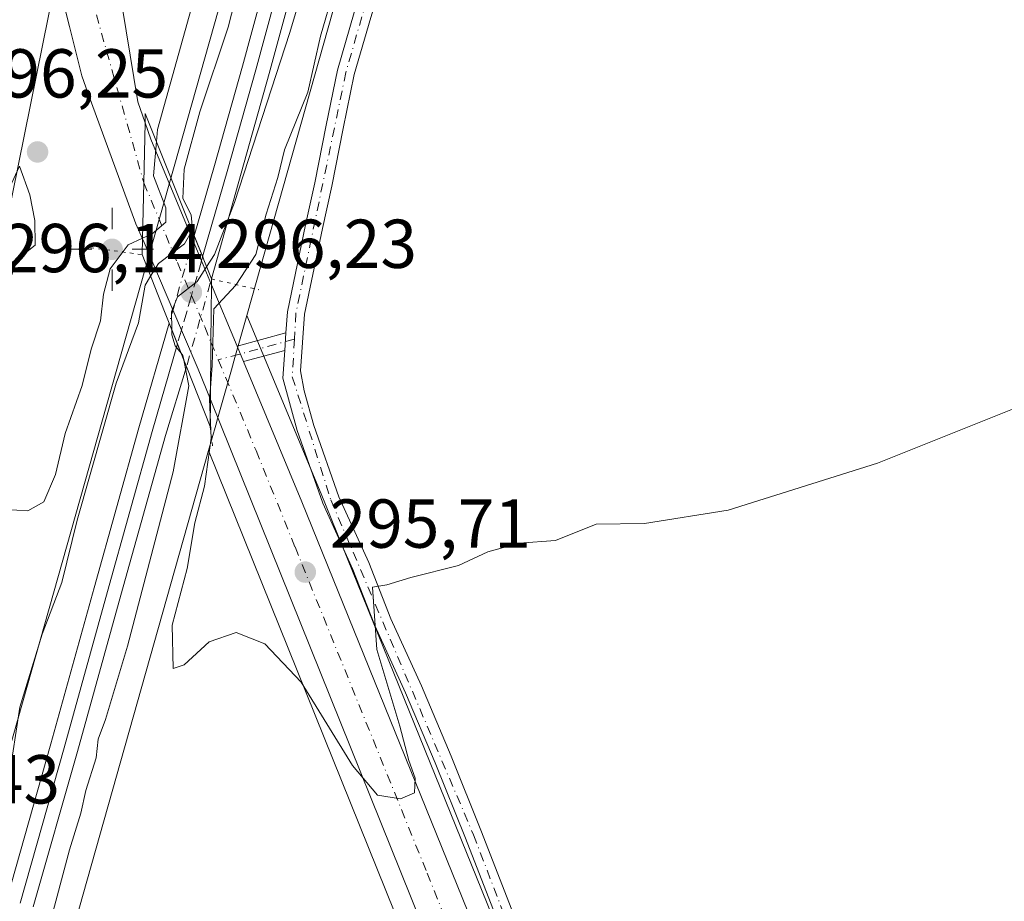
# Model space of a CAD drawing. Units: metres. Extents: x 601297 to 604786, y 4682900 to 4685263.
# Drawn here: x 604081 to 604224, y 4683951 to 4684079 of the extents above; entities that cross this region are included whole.
import ezdxf

# ---------------------------------------------------------------- set-up
doc = ezdxf.new("R2010")
doc.units = ezdxf.units.M
doc.header["$MEASUREMENT"] = 0
for name, pattern in [('DGN Style 3', [2.307223458686699, 1.648016756204785, -0.6592067024819142]), ('DGN Style 4', [2.6384748266838614, 1.318413404963828, -0.6592067024819142, 0.001648016756204785, -0.6592067024819142]), ('DGN Style 5', [1.1536117293433497, 0.4944050268614355, -0.6592067024819142])]:
    doc.linetypes.add(name, pattern=pattern)
for name, color, linetype, lineweight in [('Carretera de calzada única Cxs', 7, 'Continuous', 13), ('Carretera de calzada única eje', 7, 'DGN Style 4', 0), ('Cultivos herbáceos CxS', 92, 'Continuous', 0), ('Curva de nivel normal', 30, 'Continuous', 0), ('Ferrocarril', 4, 'Continuous', 0), ('Ferrocarril eje', 151, 'Continuous', 13), ('Ferrocarril eje oculto', 9, 'DGN Style 3', 13), ('Ferrocarril oculto', 7, 'DGN Style 4', 0), ('Núcleo urbano CxS', 7, 'Continuous', 0), ('Pista no pavimentada Cxs', 111, 'Continuous', 0), ('Pista no pavimentada eje', 91, 'DGN Style 4', 0), ('Puente Cxs', 1, 'Continuous', 13), ('Puente esquema', 1, 'DGN Style 5', 0), ('Punto de cota en terreno', 7, 'Continuous', 0), ('Punto geodésico', 7, 'Continuous', 0), ('Rótulo de punto de cota en construcción', 7, 'Continuous', 0), ('Rótulo de punto de cota en terreno', 7, 'Continuous', 0), ('Suelo desnudo CxS', 253, 'Continuous', 0)]:
    doc.layers.add(name, color=color, linetype=linetype, lineweight=lineweight)
doc.styles.add('Style-Arial', font='txt')

# ---------------------------------------------------------------- blocks, each defined once
blk = doc.blocks.new('*U13')
at = {"layer": 'Cultivos herbáceos CxS', "color": 92, "linetype": 'Continuous', "lineweight": 0}
blk.add_polyline3d([(604163.4402999999, 4683915.7073, 293.588699999993), (604125.1445000004, 4684010.1713, 295.5883999999933), (604114.3651000002, 4684036.005700001, 294.9299000000028), (604224.3466999996, 4684424.9023, 290.2799999999988)], dxfattribs=at)
blk = doc.blocks.new('5PATER')
at = {"layer": 'Suelo desnudo CxS', "linetype": 'Continuous', "lineweight": 0}
h = blk.add_hatch(color=51, dxfattribs=at)
edge = h.paths.add_edge_path()
edge.add_ellipse((0, 0), major_axis=(-0.1095731443231308, -0.1110710700762829), ratio=0.9994222409660322, start_angle=0, end_angle=360)
blk = doc.blocks.new('5PGEO')
at = {"layer": 'Punto geodésico', "linetype": 'Continuous', "lineweight": 0}
h = blk.add_hatch(color=5, dxfattribs=at)
edge = h.paths.add_edge_path()
edge.add_ellipse((9.672975540161133e-05, -1.615428924560547e-05), major_axis=(-0.1095731434929149, -0.1110710692347192), ratio=0.9994222409660306, start_angle=0, end_angle=360)
at = {"layer": 'Punto geodésico', "color": 5, "linetype": 'Continuous', "lineweight": 0}
for p, q in [((0, 0.291), (0, 0.6)), ((-0.292, 0), (-0.6, 0)), ((0.291, 0), (0.6, 0)), ((0, -0.291), (0, -0.6))]:
    blk.add_line(p, q, dxfattribs=at)

msp = doc.modelspace()

# ---------------------------------------------------------------- linework, layer by layer
at = {"layer": 'Carretera de calzada única Cxs', "color": 7, "linetype": 'Continuous', "lineweight": 13, "extrusion": (-0.9984425398344963, 0.02183973375021062, 0.05133732247166901), "elevation": -500844.8973841487, "flags": 128}
msp.add_lwpolyline([(-4696154.511657898, 26042.13303457046), (-4696145.849573871, 26042.11942310068), (-4696145.84597036, 26042.11951674545), (-4696137.70736549, 26041.88921306017)], dxfattribs=at)
msp.add_lwpolyline([(-4696154.511657898, 26042.13303457046), (-4696145.849573871, 26042.11942310068), (-4696145.84597036, 26042.11951674545), (-4696137.70736549, 26041.88921306017)], dxfattribs=at)
at = {"layer": 'Carretera de calzada única Cxs', "color": 7, "linetype": 'Continuous', "lineweight": 13, "extrusion": (-0.9999133949497736, 0.01017830223467131, 0.00834294693966161), "elevation": -556378.9127971408, "flags": 128}
msp.add_lwpolyline([(-4689930.208565758, 4936.641857697747), (-4689938.508950079, 4936.104038980043), (-4689946.81933388, 4935.55401983773)], dxfattribs=at)
msp.add_lwpolyline([(-4689930.208565758, 4936.641857697747), (-4689938.508950079, 4936.104038980043), (-4689946.81933388, 4935.55401983773)], dxfattribs=at)
at = {"layer": 'Carretera de calzada única Cxs', "color": 7, "linetype": 'Continuous', "lineweight": 13, "extrusion": (-0.09227214844806524, 0.2211459469359112, 0.9708657583696098), "elevation": 980399.0918585546, "flags": 128}
msp.add_lwpolyline([(-2361210.48886418, -3970980.441961338), (-2361210.48886418, -3970970.511822328)], dxfattribs=at)
at = {"layer": 'Carretera de calzada única Cxs', "color": 7, "linetype": 'Continuous', "lineweight": 13, "extrusion": (-0.01714827865676853, 0.04109810072536313, 0.9990079492455893), "elevation": 182440.9313914016, "flags": 128}
msp.add_lwpolyline([(-2361234.357324949, -4086119.427168525), (-2361234.357324949, -4086121.850134068)], dxfattribs=at)
at = {"layer": 'Carretera de calzada única Cxs', "color": 7, "linetype": 'Continuous', "lineweight": 13}
for points in [[(604390.8811999997, 4685107.1513, 288.3237999999984), (604390.5500999996, 4685106.0001, 288.395199999999), (604388.8800999997, 4685100.220100001, 288.5335000000051), (604361.2301000003, 4684996.890100001, 288.6570000000065), (604311.6801000005, 4684818.6601, 289.0645999999979), (604260.0401, 4684666.870100001, 287.7161999999953), (604238.6801000005, 4684600.5001, 287.898199999996), (604206.7301000003, 4684493.040100001, 288.5310999999929), (604159.3101000005, 4684323.1601, 294.2060000000056), (604115.1101000002, 4684175.860099999, 296.8361000000005), (604102.7200999996, 4684136.210100001, 297.0681999999942), (604096.5900999998, 4684111.700099999, 296.9266000000061), (604094.5900999998, 4684097.280099999, 296.7982999999949), (604095.2100999998, 4684087.520099999, 296.6968000000052), (604098.5900999998, 4684066.940099999, 296.2896999999939), (604099.6501000002, 4684063.890100001, 295.7571000000025)], [(604159.3101000005, 4684323.1601, 294.2060000000056), (604115.1101000002, 4684175.860099999, 296.8361000000005), (604102.7200999996, 4684136.210100001, 297.0681999999942), (604096.5900999998, 4684111.700099999, 296.9266000000061), (604094.5900999998, 4684097.280099999, 296.7982999999949), (604095.2100999998, 4684087.520099999, 296.6968000000052), (604098.5900999998, 4684066.940099999, 296.2896999999939), (604099.6501000002, 4684063.890100001, 295.7571000000025), (604099.4600000001, 4684055.2301, 295.7434999999969), (604099.4599000001, 4684055.226500001, 295.7436000000016), (604099.2701000003, 4684047.090100001, 295.5136000000057), (604098.3101000005, 4684049.270099999, 296.130799999999), (604091.3444999997, 4684068.2389, 296.9248999999982), (604090.4600999998, 4684070.690099999, 296.9809999999998), (604088.7001, 4684077.8201, 296.946299999996), (604086.5683000004, 4684086.259299999, 297.2957000000025), (604086.4600999998, 4684088.110099999, 297.2611000000034), (604085.7901, 4684096.850099999, 298.0108999999939), (604086.5900999998, 4684112.530099999, 298.0372000000062), (604092.8701, 4684139.540100001, 297.8990999999951), (604097.8000999996, 4684156.5601, 297.5840000000026), (604121.9700999996, 4684236.0801, 296.2758000000031)], [(604099.2701000003, 4684047.090100001, 295.5136000000057), (604098.3101000005, 4684049.270099999, 296.130799999999), (604091.3444999997, 4684068.2389, 296.9248999999982), (604090.4600999998, 4684070.690099999, 296.9809999999998), (604088.7001, 4684077.8201, 296.946299999996), (604086.5683000004, 4684086.259299999, 297.2957000000025), (604086.4600999998, 4684088.110099999, 297.2611000000034), (604085.7901, 4684096.850099999, 298.0108999999939), (604086.5900999998, 4684112.530099999, 298.0372000000062), (604092.8701, 4684139.540100001, 297.8990999999951), (604097.8000999996, 4684156.5601, 297.5840000000026), (604121.9700999996, 4684236.0801, 296.2758000000031)], [(604099.6501000002, 4684063.890100001, 295.7571000000025), (604100.4700999996, 4684061.530099999, 295.3190000000032), (604107.8201000001, 4684043.9101, 292.0896999999969), (604109.2600999996, 4684040.450099999, 293.5424999999959)], [(604081.4363000002, 4684057.601700001, 296.3294000000024), (604082.9435000002, 4684053.4747, 296.0587999999989), (604083.6578000003, 4684049.744100001, 295.9628999999986), (604083.7357999999, 4684046.1757, 295.9168000000063), (604081.1801000005, 4684044.140100001, 295.8414000000048), (604079.1700999998, 4684038.7401, 295.6857000000018), (604064.5401, 4683986.210100001, 293.5810000000056), (604025.1700999998, 4683858.700099999, 288.8968000000023), (604011.8601000002, 4683810.2601, 287.3004999999976), (604008.3601000002, 4683795.090100001, 286.898199999996), (604005.7200999996, 4683768.700099999, 286.1309000000037), (603999.9200999998, 4683745.850099999, 285.6569000000018), (603940.3800999997, 4683537.200099999, 284.0656000000017), (603920.0201000003, 4683468.8101, 284.3659999999945)], [(604020.8301999997, 4683859.960100001, 288.9222000000009), (604060.2001, 4683987.4801, 293.7206000000006), (604074.6002000002, 4684039.200099999, 295.6763999999966), (604075.8300999999, 4684045.450099999, 295.8687000000064), (604081.4363000002, 4684057.601700001, 296.3294000000024), (604082.9435000002, 4684053.4747, 296.0587999999989), (604083.6578000003, 4684049.744100001, 295.9628999999986), (604083.7357999999, 4684046.1757, 295.9168000000063), (604081.1801000005, 4684044.140100001, 295.8414000000048), (604079.1700999998, 4684038.7401, 295.6857000000018), (604064.5401, 4683986.210100001, 293.5810000000056), (604025.1700999998, 4683858.700099999, 288.8968000000023)], [(604109.1001000004, 4684023.840100001, 294.6303000000044), (604107.3400999998, 4684028.210100001, 294.0108000000037), (604104.9200999998, 4684033.890100001, 292.0758999999962), (604099.5056999996, 4684046.5757, 295.1766000000061), (604099.2701000003, 4684047.090100001, 295.5136000000057)], [(604154.0701000001, 4683912.2601, 293.8117999999959), (604109.1001000004, 4684023.840100001, 294.6303000000044), (604109.1801000005, 4684032.140100001, 294.0924999999988), (604109.2600999996, 4684040.450099999, 293.5424999999959), (604112.9725000003, 4684031.5527, 295.922000000006), (604113.9046, 4684029.318700001, 296.0298999999941), (604122.3701, 4684009.030099999, 295.7712000000029), (604160.6601, 4683914.5801, 293.7158999999957)], [(604113.9046, 4684029.318800001, 296.0298999999941), (604122.3701, 4684009.030099999, 295.7712000000029), (604160.6601, 4683914.5801, 293.7158999999957), (604169.0401, 4683891.610099999, 293.3727000000072), (604172.7901, 4683875.2501, 292.8941999999952), (604175.9200999998, 4683854.6801, 292.0368000000017), (604184.5201000003, 4683778.2301, 289.4303000000073), (604190.3000999996, 4683728.850099999, 287.6735000000044), (604192.6801000005, 4683708.130100001, 286.9918000000035), (604194.2571999999, 4683693.898499999, 286.4043999999994)], [(604134.8501000004, 4683175.640100001, 284.6913000000059), (604196.4700999996, 4683422.8201, 284.4856), (604203.3201000001, 4683457.050100001, 284.401199999993), (604205.1201, 4683475.270099999, 284.6445999999996), (604206.0701000001, 4683490.420100001, 284.5978999999934), (604206.0201000003, 4683508.1801, 284.468399999998), (604204.7401000002, 4683530.3101, 284.4762000000046), (604192.2701000003, 4683644.710100001, 285.079700000002), (604187.2701000003, 4683689.610099999, 286.3959000000032), (604186.9600999998, 4683692.370100001, 286.4241000000038), (604177.4700999996, 4683777.520099999, 289.4284000000043), (604168.9200999998, 4683853.3201, 292.1104999999953), (604165.9101, 4683872.9901, 292.789300000004), (604161.9101, 4683889.960100001, 293.4024999999965), (604154.0701000001, 4683912.2601, 293.8117999999959), (604109.1001000004, 4684023.840100001, 294.6303000000044)]]:
    msp.add_polyline3d(points, dxfattribs=at)
msp.add_polyline3d([(604109.2600999996, 4684040.450099999, 293.5424999999959), (604109.1801000005, 4684032.140100001, 294.0924999999988), (604109.1001000004, 4684023.840100001, 294.6303000000044), (604107.3400999998, 4684028.210100001, 294.0108000000037), (604104.9200999998, 4684033.890100001, 292.0758999999962), (604099.5056999996, 4684046.5757, 295.1766000000061), (604099.2701000003, 4684047.090100001, 295.5136000000057), (604099.4599000001, 4684055.226500001, 295.7436000000016), (604099.4600000001, 4684055.2301, 295.7434999999969), (604099.6501000002, 4684063.890100001, 295.7571000000025), (604100.4700999996, 4684061.530099999, 295.3190000000032), (604107.8201000001, 4684043.9101, 292.0896999999969)], close=True, dxfattribs=at)
at = {"layer": 'Carretera de calzada única eje', "color": 7, "linetype": 'DGN Style 4', "lineweight": 0, "extrusion": (0.629438715701786, 0.148253485611834, 0.7627763808480361), "elevation": 1074896.688555419, "flags": 128}
msp.add_lwpolyline([(4420834.894534953, -1267444.771335809), (4420801.487669516, -1267446.698926001), (4420801.462451353, -1267446.704338408)], dxfattribs=at)
at = {"layer": 'Carretera de calzada única eje', "color": 7, "linetype": 'DGN Style 4', "lineweight": 0, "extrusion": (-0.1233051581697942, 0.2957895642044974, 0.9472615117677038), "elevation": 1311276.629942133, "flags": 128}
msp.add_lwpolyline([(-2359891.316908101, -3875122.146411729), (-2359891.316908101, -3875119.209086196)], dxfattribs=at)
at = {"layer": 'Carretera de calzada única eje', "color": 7, "linetype": 'DGN Style 4', "lineweight": 0}
for points in [[(604099.4599000001, 4684055.226500001, 295.7436000000016), (604104.3201000001, 4684043.655099999, 292.4474000000046), (604106.3601000002, 4684038.880100001, 292.820200000002), (604108.3000999996, 4684034.3301, 293.6958000000013), (604109.1801000005, 4684032.140100001, 294.0924999999988)], [(604110.2506999997, 4684029.571900001, 295.0338000000047), (604115.7301000003, 4684016.4301, 296.0445000000037), (604121.3601000002, 4684002.4901, 295.8479999999981), (604140.5000999998, 4683955.2601, 294.7602000000043), (604157.3601000002, 4683913.420100001, 293.9477000000043), (604161.2901, 4683902.270099999, 293.7488000000012), (604165.4700999996, 4683890.780099999, 293.5185999999958), (604167.3501000004, 4683882.600099999, 293.2978000000003), (604169.3501000004, 4683874.120100001, 292.9379000000045), (604170.9101, 4683863.8301, 292.6071999999986), (604172.4200999998, 4683854.0001, 292.2612999999984), (604176.7200999996, 4683815.780099999, 290.8110000000015), (604180.9901000002, 4683777.870100001, 289.4860999999946), (604183.3701, 4683756.590100001, 288.7832000000053), (604186.2600999996, 4683731.9001, 287.8791000000056), (604187.4501, 4683721.540100001, 287.5770000000048), (604189.8201000001, 4683700.2501, 286.7062000000006), (604189.9700999996, 4683698.870100001, 286.6546999999992), (604190.6359000001, 4683692.890100001, 286.4349999999977)]]:
    msp.add_polyline3d(points, dxfattribs=at)
at = {"layer": 'Cultivos herbáceos CxS', "color": 92, "linetype": 'Continuous', "lineweight": 0, "extrusion": (0.9622604391544187, -0.2721301863934633, 9.429636392809474e-05), "elevation": -693352.2092333984, "flags": 128}
msp.add_lwpolyline([(4672330.105983945, 355.3151938319107), (4672064.468535573, 355.660593833452), (4671660.319407367, 360.310493854129)], dxfattribs=at)
at = {"layer": 'Cultivos herbáceos CxS', "color": 92, "linetype": 'Continuous', "lineweight": 0, "extrusion": (0.9622599334308289, -0.2721319852568279, 5.580210153865183e-05), "elevation": -693360.9520972096, "flags": 128}
msp.add_lwpolyline([(4671638.715162066, 331.7638987693283), (4671358.150934792, 326.1716987606224), (4671285.635008161, 325.4444987557814), (4671254.293774434, 325.1422987590202)], dxfattribs=at)
at = {"layer": 'Cultivos herbáceos CxS', "color": 92, "linetype": 'Continuous', "lineweight": 0}
for points in [[(604114.3651000002, 4684036.005700001, 294.9299000000028), (604125.1445000004, 4684010.1713, 295.5883999999933), (604163.4402999999, 4683915.7073, 293.588699999993), (604163.4782999996, 4683915.608300001, 293.5883000000031), (604171.8587999997, 4683892.6373, 293.1440000000002), (604171.9643000001, 4683892.280300001, 293.131899999993), (604175.7143000001, 4683875.920299999, 292.7094999999972), (604175.7445, 4683875.7711, 292.7014000000054), (604175.7559000002, 4683875.701500001, 292.6978999999992), (604178.8859000001, 4683855.1315, 292.0362000000023), (604178.9013, 4683855.015500001, 292.0326999999961), (604187.5005000001, 4683778.572100001, 289.4199999999983), (604193.2801000001, 4683729.195699999, 287.5813000000053), (604195.6611000003, 4683708.466499999, 286.8849000000046), (604197.4118999997, 4683692.670299999, 286.3463999999949), (604197.6919999998, 4683690.139900001, 286.2667999999976), (604198.4606, 4683683.189300001, 286.0489999999991), (604210.1520999996, 4683577.458699999, 284.3098999999929), (604214.2421000004, 4683540.2075, 284.2439000000013), (604214.2540999996, 4683540.069700001, 284.2467000000034), (604216.1841000002, 4683509.5897, 284.1132000000071), (604216.1898999996, 4683509.4363, 284.1119000000036), (604216.3025000002, 4683500.112700001, 284.2479000000022)], [(604108.8384999996, 4684016.463500001, 293.0728999999992), (604151.2622999996, 4683911.201300001, 293.1300000000047), (604159.0268999999, 4683889.1161, 292.9308000000019), (604162.9627, 4683872.418099999, 292.4388000000035), (604165.9457, 4683852.924900001, 291.6935999999987), (604174.4886999996, 4683777.185900001, 289.1212999999989), (604183.9787, 4683692.036499999, 286.2397000000055), (604184.2887000004, 4683689.276699999, 286.186600000001), (604189.2880999995, 4683644.3815, 284.3831000000064), (604197.4744999995, 4683569.278700001, 284.2587000000058)]]:
    msp.add_polyline3d(points, dxfattribs=at)
msp.add_polyline3d([(604197.4744999995, 4683569.278700001, 284.2587000000058), (604004.2254999997, 4683646.550100001, 286.4513000000007), (604012.7544999998, 4683676.708500001, 286.7535000000062), (604032.4883000003, 4683746.487700001, 287.4807000000001), (604108.8384999996, 4684016.463500001, 293.0728999999992), (604151.2622999996, 4683911.201300001, 293.1300000000047), (604159.0268999999, 4683889.1161, 292.9308000000019), (604162.9627, 4683872.418099999, 292.4388000000035), (604165.9457, 4683852.924900001, 291.6935999999987), (604174.4886999996, 4683777.185900001, 289.1212999999989), (604183.9787, 4683692.036499999, 286.2397000000055), (604184.2887000004, 4683689.276699999, 286.186600000001), (604189.2880999995, 4683644.3815, 284.3831000000064)], close=True, dxfattribs=at)
at = {"layer": 'Curva de nivel normal', "color": 30, "linetype": 'Continuous', "lineweight": 0, "flags": 128}
for points, elevation in [([(604108.5599999996, 4684043.0601), (604109.6799999997, 4684044.8101), (604112.5800000001, 4684052.360099999), (604120.6299999999, 4684076.9801), (604144.9800000006, 4684158.6501), (604163.4800000006, 4684226.9101)], 290), ([(604143.1299999999, 4684218.8101), (604135.2000000002, 4684190.440099999), (604128.8899999997, 4684169.3201), (604126.6100000005, 4684160.1601), (604122.8399999999, 4684146.710100001), (604115.4600000001, 4684118.5001), (604113.04, 4684107.960100001), (604110.5999999996, 4684098.5801), (604106.3499999996, 4684080.540100001), (604101.4600000001, 4684062.9301), (604101.3099999996, 4684061.190099999)], 295), ([(604147.5499999998, 4684209.200099999), (604147.2699999996, 4684206.040100001), (604145.5499999998, 4684199.6601), (604139.7000000002, 4684183.6601), (604129.75, 4684150.0601), (604124.0199999996, 4684126.600099999), (604121.8899999997, 4684113.720100001), (604120.1399999997, 4684107.2601), (604118.2599999999, 4684102.440099999), (604115.0199999996, 4684090.780099999), (604111.7000000002, 4684077.720100001), (604107.5599999996, 4684065.460100001), (604105.2999999998, 4684057.1801), (604105.1200000001, 4684052.950099999), (604106.2999999998, 4684050.590100001), (604106.5300000003, 4684048.4001), (604106.4696000004, 4684048.2894)], 290), ([(604126.9600000001, 4684082.950099999), (604125.0300000003, 4684076.460100001), (604123.2199999997, 4684068.3201), (604119.8600000005, 4684059.9801), (604118.8899999997, 4684055.9801), (604117.1900000004, 4684050.6501), (604115.7000000002, 4684044.8301), (604112.7800000003, 4684040.380100001), (604109.5800000001, 4684036.960100001), (604109.3799999999, 4684028.7501), (604109.1200000001, 4684025.530099999)], 295), ([(604101.3099999996, 4684061.190099999), (604100.8799999999, 4684056.2401), (604102.6299999999, 4684051.5601), (604102.6600000003, 4684049.520099999), (604100.6500000004, 4684047.8301), (604099.2704999996, 4684047.180400001)], 295), ([(604100.4479, 4684041.696799999), (604100.4500000002, 4684041.700099999), (604100.4523, 4684041.7038), (604101.5800000001, 4684043.520099999), (604105.3399999999, 4684046.370100001), (604106.4696000004, 4684048.2894)], 290), ([(604099.2704999996, 4684047.180400001), (604097.1900000004, 4684046.210100001), (604094.5800000001, 4684042.7501), (604093.6200000001, 4684039.0801), (604093.1900000004, 4684035.200099999), (604091.8300000001, 4684031.100099999), (604090.54, 4684025.840100001), (604088.0899999999, 4684018.9101), (604086.6799999997, 4684012.950099999), (604084.9600000001, 4684009.020099999), (604082.6500000004, 4684007.720100001), (604079.4800000006, 4684007.920100001)], 295), ([(604108.5599999996, 4684043.0601), (604107.1799999997, 4684040.9301), (604104.3200000003, 4684038.700099999), (604103.4500000002, 4684036.520099999), (604103.5, 4684033.970100001)], 290), ([(604073.3600000005, 4683948.370100001), (604075.4500000002, 4683955.140100001), (604077.6500000004, 4683960.120100001), (604079.8899999997, 4683968.840100001), (604081.5, 4683979.280099999), (604084.75, 4683989.8301), (604087.5999999996, 4683997.3201), (604089.7999999998, 4684006.370100001), (604095.4800000006, 4684026.190099999), (604098.6699999999, 4684034.940099999), (604099.6399999997, 4684040.4001), (604100.4455000004, 4684041.693), (604100.4479, 4684041.696799999)], 290), ([(604103.5, 4684033.970100001), (604103.5199999996, 4684033.1801), (604104.0199999996, 4684031.600099999), (604104.8600000005, 4684030.530099999)], 290), ([(604085.7699999996, 4683947.5701), (604088.7199999997, 4683958.630100001), (604090.3300000001, 4683963.960100001), (604091.0700000003, 4683967.2401), (604092.5700000003, 4683971.970100001), (604092.8300000001, 4683974.640100001), (604093.9299999997, 4683977.4801), (604097.1200000001, 4683988.120100001), (604103.7300000006, 4684013.370100001), (604105.9900000002, 4684025.800100001), (604105.2520000003, 4684029.549900001)], 290.0000000000001), ([(604105.2520000003, 4684029.549900001), (604105.25, 4684029.5601), (604105.1200000001, 4684030.210100001), (604104.8600000005, 4684030.530099999)], 290), ([(604109.1200000001, 4684025.530099999), (604108.9800000006, 4684023.870100001), (604109.0800000001, 4684021.600099999)], 295), ([(604109.0800000001, 4684021.600099999), (604109.2199999997, 4684018.2501), (604108.2599999999, 4684011.2601), (604106.8700000001, 4684005.970100001), (604105.7400000002, 4683999.380100001), (604103.5599999996, 4683991.1501), (604103.6900000004, 4683984.890100001), (604105.29, 4683985.390100001), (604108.9400000004, 4683988.7301), (604112.8200000003, 4683990.100099999), (604117, 4683988.440099999), (604122.2300000006, 4683982.880100001), (604129.7100000001, 4683970.840100001), (604133.3099999996, 4683966.530099999), (604136.6500000004, 4683966.020099999), (604138.6500000004, 4683966.9001), (604138.7599999999, 4683969.020099999), (604137.8300000001, 4683971.550100001), (604136.5599999996, 4683976.550100001), (604133.2000000002, 4683987.640100001), (604132.5899999999, 4683996.6501), (604134.6500000004, 4683996.9801), (604138.1600000003, 4683998.040100001), (604145.0300000003, 4683999.780099999), (604149.29, 4684001.780099999), (604153.8399999999, 4684003.040100001), (604159.1100000005, 4684003.440099999), (604164.9800000006, 4684005.780099999), (604171.9800000006, 4684005.870100001), (604184.0999999996, 4684007.8201), (604205.7100000001, 4684014.600099999), (604230.1299999999, 4684024.380100001)], 295)]:
    msp.add_lwpolyline(points, dxfattribs=dict(at, elevation=elevation))
at = {"layer": 'Ferrocarril', "color": 4, "linetype": 'Continuous', "lineweight": 0}
for points in [[(604121.9462000001, 4684087.0317, 290.2320000000037), (604117.5976, 4684071.026900001, 290.2351000000053), (604113.5438000001, 4684056.623199999, 290.5788999999932), (604109.2699999996, 4684041.279999999, 293.2884999999951), (604106.7718000002, 4684047.5327, 291.6071999999986), (604109.6962000001, 4684057.716800001, 289.8153000000021), (604113.7423, 4684072.0931, 289.7565000000032), (604118.0938999997, 4684088.108300001, 289.774900000004)], [(604073.2454000004, 4683927.455, 288.8882000000012), (604079.6013000002, 4683951.448899999, 289.1122000000032), (604085.9844000004, 4683973.960300001, 289.2934999999998), (604092.2635000005, 4683996.577099999, 289.4759999999951), (604098.7461999999, 4684019.7369, 289.4275000000052), (604103.1414999999, 4684034.882400001, 291.3435000000027), (604105.6486999998, 4684028.545600001, 292.6349000000046), (604102.5937999999, 4684018.643100001, 289.7332000000025), (604096.1164999995, 4683995.502900001, 289.8242999999929), (604089.8356, 4683972.879699999, 289.875), (604083.4589000001, 4683950.391100001, 289.6518999999971)]]:
    msp.add_polyline3d(points, dxfattribs=at)
at = {"layer": 'Ferrocarril eje', "color": 151, "linetype": 'Continuous', "lineweight": 13}
for points in [[(604157.6100000005, 4684220.119999999, 290.2197000000015), (604151.9299999997, 4684200.75, 290.1515000000072), (604148.5999999996, 4684188.199999999, 290.2807999999932), (604143.1100000005, 4684169.59, 290.1554000000033), (604137.8600000005, 4684150.109999999, 290.0675000000047), (604132.0899999999, 4684129.449999999, 290.2339000000065), (604128.8300000001, 4684118.84, 289.9833000000072), (604124.2800000003, 4684102.4, 289.9245999999985), (604120.0199999996, 4684087.57, 289.9753000000055), (604115.6699999999, 4684071.560000001, 289.934699999998), (604111.6200000001, 4684057.17, 289.796199999997), (604107.9800000006, 4684044.49, 291.9734000000026)], [(604104.3300000001, 4684031.869999999, 291.7026000000042), (604100.6699999999, 4684019.189999999, 289.543399999995), (604094.1900000004, 4683996.039999999, 289.5861000000005), (604087.9100000003, 4683973.42, 289.3473999999987), (604081.5300000003, 4683950.92, 289.2013000000007)]]:
    msp.add_polyline3d(points, dxfattribs=at)
at = {"layer": 'Ferrocarril eje oculto', "color": 9, "linetype": 'DGN Style 3', "lineweight": 13}
msp.add_polyline3d([(604107.9800000006, 4684044.49, 291.9734000000026), (604107.8200000003, 4684043.91, 292.0896999999969), (604106.3600000005, 4684038.880000001, 292.820200000002), (604104.9199999999, 4684033.890000001, 292.075800000006), (604104.3300000001, 4684031.869999999, 291.7026000000042)], dxfattribs=at)
at = {"layer": 'Ferrocarril oculto', "color": 7, "linetype": 'DGN Style 4', "lineweight": 0}
msp.add_3dface([(604105.6486999998, 4684028.545600001, 292.6349000000046), (604103.1414999999, 4684034.882400001, 291.3435000000027), (604106.7748999996, 4684047.5437, 291.6037999999971), (604109.2699999996, 4684041.279999999, 293.2884999999951)], dxfattribs=at)
at = {"layer": 'Núcleo urbano CxS', "color": 7, "linetype": 'Continuous', "lineweight": 0, "extrusion": (-0.9622551550478647, 0.2721315742788791, 0.003069668436267188), "elevation": 693378.822558794, "flags": 128}
msp.add_lwpolyline([(-4672925.044377727, -1835.749761083716), (-4672056.346661928, -1837.395547616971), (-4672047.521736409, -1837.365148550743), (-4671871.32636706, -1836.529151375692), (-4671676.28008637, -1834.837856787339), (-4671640.473299702, -1835.963851791263), (-4671262.517112593, -1842.054720871498), (-4670532.599494006, -1844.61190318816), (-4670510.609393655, -1844.555702572416)], dxfattribs=at)
msp.add_lwpolyline([(-4672925.044377727, -1835.749761083716), (-4672056.346661928, -1837.395547616971), (-4672047.521736409, -1837.365148550743), (-4671871.32636706, -1836.529151375692), (-4671676.28008637, -1834.837856787339), (-4671640.473299702, -1835.963851791263), (-4671262.517112593, -1842.054720871498), (-4670532.599494006, -1844.61190318816), (-4670510.609393655, -1844.555702572416)], dxfattribs=at)
at = {"layer": 'Núcleo urbano CxS', "color": 7, "linetype": 'Continuous', "lineweight": 0, "extrusion": (0.9622604391544187, -0.2721301863934633, 9.429636392809474e-05), "elevation": -693352.2092333984, "flags": 128}
msp.add_lwpolyline([(4672330.105983945, 355.3151938319107), (4672064.468535573, 355.660593833452), (4671660.319407367, 360.310493854129)], dxfattribs=at)
at = {"layer": 'Núcleo urbano CxS', "color": 7, "linetype": 'Continuous', "lineweight": 0, "extrusion": (-0.9622619911469327, 0.2721247068915988, 6.552176741734577e-05), "elevation": 693325.65256164, "flags": 128}
msp.add_lwpolyline([(-4671664.268008613, 249.5019783812026), (-4671657.923795503, 249.7737783817883), (-4671656.097085391, 249.6059783884677), (-4671648.696566124, 248.5956783813912), (-4671647.753389938, 248.3717783860651), (-4671643.959367882, 247.6449783772129)], dxfattribs=at)
msp.add_lwpolyline([(-4671664.268008613, 249.5019783812026), (-4671657.923795503, 249.7737783817883), (-4671656.097085391, 249.6059783884677), (-4671648.696566124, 248.5956783813912), (-4671647.753389938, 248.3717783860651), (-4671643.959367882, 247.6449783772129)], dxfattribs=at)
at = {"layer": 'Núcleo urbano CxS', "color": 7, "linetype": 'Continuous', "lineweight": 0, "extrusion": (0.9622599334308289, -0.2721319852568279, 5.580210153865183e-05), "elevation": -693360.9520972096, "flags": 128}
msp.add_lwpolyline([(4671638.715162066, 331.7638987693283), (4671358.150934792, 326.1716987606224), (4671285.635008161, 325.4444987557814), (4671254.293774434, 325.1422987590202)], dxfattribs=at)
at = {"layer": 'Núcleo urbano CxS', "color": 7, "linetype": 'Continuous', "lineweight": 0}
for points in [[(604443.6630999995, 4685259.204600001, 292.7020000000048), (604207.2637, 4684423.2915, 291.0562000000064), (604204.8618999999, 4684414.799699999, 291.0865999999951), (604156.9137000004, 4684245.253900001, 291.9226000000053), (604103.8360000001, 4684057.568499999, 293.6138999999966), (604094.0916999998, 4684023.113100001, 292.4878999999929), (603991.2380999997, 4683659.4209, 286.3969999999972), (603792.6052999999, 4682957.050100001, 283.8398000000016)], [(603792.6052999999, 4682957.050100001, 283.8398000000016), (603991.2380999997, 4683659.4209, 286.3969999999972), (604094.0916999998, 4684023.113100001, 292.4878999999929), (604103.8360000001, 4684057.568499999, 293.6138999999966), (604156.9137000004, 4684245.253900001, 291.9226000000053), (604204.8618999999, 4684414.799699999, 291.0865999999951), (604207.2637, 4684423.2915, 291.0562000000064), (604443.6630999995, 4685259.204600001, 292.7020000000048)], [(604296.6347000003, 4684680.514699999, 289.9345999999932), (604224.3466999996, 4684424.9023, 290.2799999999988), (604114.3651000002, 4684036.005700001, 294.9299000000028), (604112.6387, 4684029.900900001, 295.2017000000051), (604112.1416999997, 4684028.143100001, 295.0338999999949), (604110.1277000001, 4684021.0219, 294.0236000000005), (604109.8711000001, 4684020.1143, 293.7997000000032), (604108.8384999996, 4684016.463500001, 293.0728999999992), (604032.4883000003, 4683746.487700001, 287.4807000000001), (604012.7544999998, 4683676.708500001, 286.7535000000062), (604004.2254999997, 4683646.550100001, 286.4513000000007), (603951.0979000004, 4683458.689900001, 285.0458000000072), (603923.7275, 4683361.907500001, 284.3972000000067)], [(604013.0021000003, 4683827.388300001, 287.991399999999), (604053.2490999997, 4683958.8015, 292.5613000000012), (604073.9244999997, 4684030.0537, 295.4054999999935), (604079.5777000004, 4684049.329100001, 295.992499999993), (604089.1458000002, 4684096.6303, 297.2010000000009), (604089.0229000002, 4684101.1271, 297.2639000000054), (604089.0231, 4684104.706900001, 297.3292999999976), (604089.2807, 4684109.147299999, 297.3653999999952), (604089.6942999996, 4684114.713500001, 297.3000999999931), (604090.7021000005, 4684119.939900001, 297.2983999999997), (604092.1069999998, 4684127.0307, 297.3215000000055), (604095.5937000001, 4684138.860900001, 297.2630000000063), (604116.8869000003, 4684210.351100001, 296.5341000000044), (604127.5576999999, 4684246.178099999, 295.999100000001), (604131.4823000003, 4684260.350299999, 295.7223999999987), (604126.1457000002, 4684260.123000001, 295.6364999999932), (604130.8299000004, 4684275.522700001, 295.3007999999973), (604146.5488999998, 4684327.288899999, 294.0926000000036), (604161.6776999999, 4684377.4663, 292.960500000001), (604191.8608999997, 4684477.6043, 287.9817000000039)], [(604073.9244999997, 4684030.0537, 295.4054999999935), (604079.5777000004, 4684049.329100001, 295.992499999993), (604089.1458000002, 4684096.6303, 297.2010000000009), (604089.0229000002, 4684101.1271, 297.2639000000054), (604089.0231, 4684104.706900001, 297.3292999999976), (604089.2807, 4684109.147299999, 297.3653999999952), (604089.6942999996, 4684114.713500001, 297.3000999999931), (604090.7021000005, 4684119.939900001, 297.2983999999997), (604092.1069999998, 4684127.0307, 297.3215000000055), (604095.5937000001, 4684138.860900001, 297.2630000000063), (604116.8869000003, 4684210.351100001, 296.5341000000044), (604127.5576999999, 4684246.178099999, 295.999100000001), (604131.4823000003, 4684260.350299999, 295.7223999999987), (604126.1457000002, 4684260.123000001, 295.6364999999932)], [(604073.9244999997, 4684030.0537, 295.4054999999935), (604079.5777000004, 4684049.329100001, 295.992499999993), (604089.1458000002, 4684096.6303, 297.2010000000009), (604089.0229000002, 4684101.1271, 297.2639000000054), (604089.0231, 4684104.706900001, 297.3292999999976), (604089.2807, 4684109.147299999, 297.3653999999952), (604089.6942999996, 4684114.713500001, 297.3000999999931), (604090.7021000005, 4684119.939900001, 297.2983999999997), (604092.1069999998, 4684127.0307, 297.3215000000055), (604095.5937000001, 4684138.860900001, 297.2630000000063), (604116.8869000003, 4684210.351100001, 296.5341000000044), (604127.5576999999, 4684246.178099999, 295.999100000001), (604131.4823000003, 4684260.350299999, 295.7223999999987), (604126.1457000002, 4684260.123000001, 295.6364999999932)], [(604116.8869000003, 4684210.351100001, 296.5341000000044), (604095.5937000001, 4684138.860900001, 297.2630000000063), (604092.1069999998, 4684127.0307, 297.3215000000055), (604090.7021000005, 4684119.939900001, 297.2983999999997), (604089.6942999996, 4684114.713500001, 297.3000999999931), (604089.2807, 4684109.147299999, 297.3653999999952), (604089.0231, 4684104.706900001, 297.3292999999976), (604089.0229000002, 4684101.1271, 297.2639000000054), (604089.1458000002, 4684096.6303, 297.2010000000009), (604079.5777000004, 4684049.329100001, 295.992499999993), (604073.9244999997, 4684030.0537, 295.4054999999935), (604072.2752, 4684030.8498, 295.5124000000069), (603924.5850999998, 4684022.571900001, 295.0608000000066), (603919.7333000004, 4684031.703199999, 296.2734999999957), (603904.5406, 4684031.010500001, 295.6238000000012), (603906.5619000001, 4684012.3706, 294.6526000000013), (603875.8916999997, 4684009.682499999, 293.8889000000054)], [(604151.2622999996, 4683911.201300001, 293.1300000000047), (604108.8384999996, 4684016.463500001, 293.0728999999992), (604109.8711000001, 4684020.1143, 293.7997000000032), (604110.1277000001, 4684021.0219, 294.0236000000005), (604112.1416999997, 4684028.143100001, 295.0338999999949), (604112.6387, 4684029.900900001, 295.2017000000051), (604114.3651000002, 4684036.005700001, 294.9299000000028), (604125.1445000004, 4684010.1713, 295.5883999999933), (604163.4402999999, 4683915.7073, 293.588699999993)], [(604114.3651000002, 4684036.005700001, 294.9299000000028), (604125.1445000004, 4684010.1713, 295.5883999999933), (604163.4402999999, 4683915.7073, 293.588699999993), (604163.4782999996, 4683915.608300001, 293.5883000000031), (604171.8587999997, 4683892.6373, 293.1440000000002), (604171.9643000001, 4683892.280300001, 293.131899999993), (604175.7143000001, 4683875.920299999, 292.7094999999972), (604175.7445, 4683875.7711, 292.7014000000054), (604175.7559000002, 4683875.701500001, 292.6978999999992), (604178.8859000001, 4683855.1315, 292.0362000000023), (604178.9013, 4683855.015500001, 292.0326999999961), (604187.5005000001, 4683778.572100001, 289.4199999999983), (604193.2801000001, 4683729.195699999, 287.5813000000053), (604195.6611000003, 4683708.466499999, 286.8849000000046), (604197.4118999997, 4683692.670299999, 286.3463999999949), (604197.6919999998, 4683690.139900001, 286.2667999999976), (604198.4606, 4683683.189300001, 286.0489999999991), (604210.1520999996, 4683577.458699999, 284.3098999999929), (604214.2421000004, 4683540.2075, 284.2439000000013), (604214.2540999996, 4683540.069700001, 284.2467000000034), (604216.1841000002, 4683509.5897, 284.1132000000071), (604216.1898999996, 4683509.4363, 284.1119000000036), (604216.3025000002, 4683500.112700001, 284.2479000000022)], [(604108.8384999996, 4684016.463500001, 293.0728999999992), (604151.2622999996, 4683911.201300001, 293.1300000000047), (604159.0268999999, 4683889.1161, 292.9308000000019), (604162.9627, 4683872.418099999, 292.4388000000035), (604165.9457, 4683852.924900001, 291.6935999999987), (604174.4886999996, 4683777.185900001, 289.1212999999989), (604183.9787, 4683692.036499999, 286.2397000000055), (604184.2887000004, 4683689.276699999, 286.186600000001), (604189.2880999995, 4683644.3815, 284.3831000000064), (604197.4744999995, 4683569.278700001, 284.2587000000058)]]:
    msp.add_polyline3d(points, dxfattribs=at)
at = {"layer": 'Pista no pavimentada Cxs', "color": 111, "linetype": 'Continuous', "lineweight": 0, "extrusion": (0.005572904299232664, 0.001510067123999159, 0.9999833310785499), "elevation": 10735.78290447391, "flags": 128}
msp.add_lwpolyline([(604101.942211372, 4684020.681442778), (604109.0133373016, 4684022.597444962)], dxfattribs=at)
at = {"layer": 'Pista no pavimentada Cxs', "color": 111, "linetype": 'Continuous', "lineweight": 0, "extrusion": (-0.0003139675341860405, -0.004637199811260311, 0.9999891988428166), "elevation": -21614.59669324581, "flags": 128}
msp.add_lwpolyline([(604120.1066212257, 4683983.599073628), (604119.93511753, 4683981.066046393)], dxfattribs=at)
msp.add_lwpolyline([(604120.1066212257, 4683983.599073628), (604119.93511753, 4683981.066046393)], dxfattribs=at)
at = {"layer": 'Pista no pavimentada Cxs', "color": 111, "linetype": 'Continuous', "lineweight": 0, "extrusion": (-0.01714827865676853, 0.04109810072536313, 0.9990079492455893), "elevation": 182440.9313914016, "flags": 128}
msp.add_lwpolyline([(-2361234.357324949, -4086119.427168525), (-2361234.357324949, -4086121.850134068)], dxfattribs=at)
at = {"layer": 'Pista no pavimentada Cxs', "color": 111, "linetype": 'Continuous', "lineweight": 0, "extrusion": (0.02528205661761063, 0.006850312917379561, 0.9996568865496391), "elevation": 47656.23681570285, "flags": 128}
msp.add_lwpolyline([(4363018.102287265, -1807459.165813692), (4363018.102287265, -1807452.981117066)], dxfattribs=at)
at = {"layer": 'Pista no pavimentada Cxs', "color": 111, "linetype": 'Continuous', "lineweight": 0}
for points in [[(604120.0434999998, 4684033.468699999, 295.879700000005), (604120.2500999998, 4684036.520099999, 295.9049999999988), (604122.8800999997, 4684049.120100001, 295.9196999999986), (604124.2500999998, 4684055.220100001, 295.9131999999955), (604125.8901000004, 4684063.550100001, 295.8150000000023), (604127.5201000003, 4684071.5001, 296.0792999999976), (604129.9200999998, 4684079.860099999, 295.8681999999972), (604132.1001000004, 4684086.970100001, 296.0611999999965), (604135.5800999999, 4684098.9801, 295.7966000000015), (604139.0701000001, 4684110.9901, 295.9186000000045), (604143.8201000001, 4684127.0001, 296.0442999999942), (604147.3400999998, 4684139.7401, 296.1970000000001), (604149.7901, 4684149.130100001, 295.8960999999982), (604152.6401000004, 4684157.700099999, 296.1689000000042), (604155.3000999996, 4684168.4801, 295.6579000000056), (604157.2901, 4684177.710100001, 295.8225999999996), (604159.3901000004, 4684186.210100001, 295.3870000000024), (604161.6801000005, 4684195.4301, 295.216499999995), (604164.3201000001, 4684205.670100001, 294.9804000000004), (604166.8000999996, 4684215.7601, 294.8681999999972)], [(604150.2211999996, 4684140.894500001, 296.2324999999983), (604149.7500999998, 4684139.090100001, 296.2501000000047), (604146.2200999996, 4684126.3101, 296.1784000000043), (604141.4700999996, 4684110.290100001, 296.1882999999943), (604137.9801000003, 4684098.280099999, 296.2315999999992), (604134.4901000002, 4684086.2601, 296.1165000000037), (604132.3201000001, 4684079.1501, 296.0521000000008), (604129.9401000004, 4684070.9001, 295.9897000000055), (604128.3400999998, 4684063.0601, 295.9324999999953), (604126.7001, 4684054.700099999, 295.8218000000052), (604125.3300999999, 4684048.590100001, 295.8078999999998), (604122.7401000002, 4684036.1801, 295.7768000000069), (604122.1700999998, 4684027.9801, 295.7330999999977), (604122.7001, 4684025.0801, 295.6790000000037), (604124.0800999999, 4684020.090100001, 295.5837999999931), (604127.7200999996, 4684009.7501, 295.3894), (604132.0301000001, 4684000.210100001, 295.1705999999977), (604135.2200999996, 4683992.0701, 294.9695000000065), (604139.6700999998, 4683982.370100001, 294.6205000000046), (604143.9700999996, 4683972.190099999, 294.2838000000047), (604148.3800999997, 4683961.2501, 294.030899999998), (604153.6901000004, 4683947.5601, 293.7139000000025)], [(604151.3601000002, 4683946.670100001, 293.8899999999995), (604146.0500999996, 4683960.3301, 294.2136000000028), (604141.6601, 4683971.2301, 294.428700000004), (604137.3800999997, 4683981.360099999, 294.7250000000058), (604132.9101, 4683991.100099999, 295.0776999999944), (604129.7200999996, 4683999.2401, 295.325800000006), (604125.4001000002, 4684008.8201, 295.5488000000041), (604121.6901000004, 4684019.340100001, 295.693299999999), (604119.6001000004, 4684026.920100001, 295.8647999999957), (604119.8718999998, 4684030.935699999, 295.8678999999975), (604120.0434999998, 4684033.468699999, 295.879700000005), (604120.2500999998, 4684036.520099999, 295.9049999999988), (604122.8800999997, 4684049.120100001, 295.9196999999986), (604124.2500999998, 4684055.220100001, 295.9131999999955), (604125.8901000004, 4684063.550100001, 295.8150000000023), (604127.5201000003, 4684071.5001, 296.0792999999976), (604129.9200999998, 4684079.860099999, 295.8681999999972)], [(604132.3201000001, 4684079.1501, 296.0521000000008), (604129.9401000004, 4684070.9001, 295.9897000000055), (604128.3400999998, 4684063.0601, 295.9324999999953), (604126.7001, 4684054.700099999, 295.8218000000052), (604125.3300999999, 4684048.590100001, 295.8078999999998), (604122.7401000002, 4684036.1801, 295.7768000000069), (604122.1700999998, 4684027.9801, 295.7330999999977), (604122.7001, 4684025.0801, 295.6790000000037), (604124.0800999999, 4684020.090100001, 295.5837999999931), (604127.7200999996, 4684009.7501, 295.3894), (604132.0301000001, 4684000.210100001, 295.1705999999977), (604135.2200999996, 4683992.0701, 294.9695000000065), (604139.6700999998, 4683982.370100001, 294.6205000000046), (604143.9700999996, 4683972.190099999, 294.2838000000047), (604148.3800999997, 4683961.2501, 294.030899999998), (604153.6901000004, 4683947.5601, 293.7139000000025)], [(604151.3601000002, 4683946.670100001, 293.8899999999995), (604146.0500999996, 4683960.3301, 294.2136000000028), (604141.6601, 4683971.2301, 294.428700000004), (604137.3800999997, 4683981.360099999, 294.7250000000058), (604132.9101, 4683991.100099999, 295.0776999999944), (604129.7200999996, 4683999.2401, 295.325800000006), (604125.4001000002, 4684008.8201, 295.5488000000041), (604121.6901000004, 4684019.340100001, 295.693299999999), (604119.6001000004, 4684026.920100001, 295.8647999999957), (604119.8720000006, 4684030.935699999, 295.8678999999975)]]:
    msp.add_polyline3d(points, dxfattribs=at)
msp.add_3dface([(604119.8718999998, 4684030.935699999, 295.8678999999975), (604113.9046, 4684029.318700001, 296.0298999999941), (604112.9725000003, 4684031.5527, 295.922000000006), (604120.0434999998, 4684033.468699999, 295.879700000005)], dxfattribs=at)
at = {"layer": 'Pista no pavimentada eje', "color": 91, "linetype": 'DGN Style 4', "lineweight": 0, "extrusion": (-0.06619215927908578, -0.0179361954772142, 0.9976456740455377), "elevation": -123706.692764846, "flags": 128}
msp.add_lwpolyline([(-4362992.220085036, 1803917.730331371), (-4362992.220085035, 1803906.276424052)], dxfattribs=at)
at = {"layer": 'Pista no pavimentada eje', "color": 91, "linetype": 'DGN Style 4', "lineweight": 0}
for points in [[(604149.2154999999, 4684142.3749, 296.2277999999933), (604128.7301000003, 4684071.200099999, 296.0350999999937), (604121.4951, 4684036.350099999, 295.8380000000034), (604121.2799000005, 4684032.560500001, 295.8193000000028)], [(604121.2799000005, 4684032.560500001, 295.8193000000028), (604120.9703000003, 4684027.1043, 295.7900999999983), (604126.5601000005, 4684009.2851, 295.4603000000061), (604147.2150999998, 4683960.790100001, 294.0706999999966), (604171.0651000004, 4683898.5801, 293.0743999999977), (604175.5551000005, 4683883.590100001, 292.7348999999958), (604182.9501, 4683834.7301, 290.921199999997), (604187.6851000005, 4683792.7851, 289.687699999995), (604192.2100999998, 4683761.2401, 288.6159999999945), (604197.0351, 4683712.210100001, 286.724000000002), (604198.7901, 4683691.1961, 286.2305000000051)]]:
    msp.add_polyline3d(points, dxfattribs=at)
at = {"layer": 'Puente Cxs', "color": 1, "linetype": 'Continuous', "lineweight": 13, "extrusion": (0.9999093150794357, -0.008974278593137848, 0.01004111254328141), "elevation": 562021.5400788204, "flags": 128}
msp.add_lwpolyline([(4689274.354598732, -5350.302761517537), (4689273.524542412, -5350.048748711927), (4689265.214159109, -5349.498722048887), (4689256.913775402, -5348.960893869629)], dxfattribs=at)
at = {"layer": 'Puente Cxs', "color": 1, "linetype": 'Continuous', "lineweight": 13, "extrusion": (-0.0004669276339112484, -0.04587564003178016, 0.9989470494627127), "elevation": -214870.3467525708, "flags": 128}
msp.add_lwpolyline([(556405.7377780384, 4685004.868226917), (556405.7377780384, 4685000.933880688)], dxfattribs=at)
at = {"layer": 'Puente Cxs', "color": 1, "linetype": 'Continuous', "lineweight": 13}
msp.add_polyline3d([(604109.1001000004, 4684023.840100001, 294.6303000000044), (604109.0601000005, 4684019.9101, 294.4498000000021), (604104.7701000003, 4684030.770099999, 291.9317000000011), (604104.3400999998, 4684031.870100001, 291.7075000000041), (604102.4700999996, 4684036.5701, 291.1486000000005), (604099.2200999996, 4684044.8101, 294.4943999999959), (604099.2701000003, 4684047.090100001, 295.5136000000057), (604099.4600999998, 4684055.2301, 295.7434999999969), (604099.6501000002, 4684063.890100001, 295.7571000000025), (604099.6801000005, 4684065.2601, 295.8441000000021), (604105.8601000002, 4684049.8101, 291.9809999999998), (604107.9901000002, 4684044.4901, 291.9753999999957), (604108.1601, 4684044.050100001, 292.1310999999987), (604109.2701000003, 4684041.280099999, 293.2884999999951), (604109.2600999996, 4684040.450099999, 293.5424999999959), (604109.1801000005, 4684032.140100001, 294.0924999999988)], close=True, dxfattribs=at)
for points in [[(604099.2200999996, 4684044.8101, 294.4943999999959), (604099.2701000003, 4684047.090100001, 295.5136000000057), (604099.4600999998, 4684055.2301, 295.7434999999969), (604099.6501000002, 4684063.890100001, 295.7571000000025), (604099.6801000005, 4684065.2601, 295.8441000000021), (604105.8601000002, 4684049.8101, 291.9809999999998), (604107.9901000002, 4684044.4901, 291.9753999999957), (604108.1601, 4684044.050100001, 292.1310999999987), (604109.2701000003, 4684041.280099999, 293.2884999999951)], [(604109.0601000005, 4684019.9101, 294.4498000000021), (604104.7701000003, 4684030.770099999, 291.9317000000011), (604104.3400999998, 4684031.870100001, 291.7075000000041), (604102.4700999996, 4684036.5701, 291.1486000000005), (604099.2200999996, 4684044.8101, 294.4943999999959)]]:
    msp.add_polyline3d(points, dxfattribs=at)
at = {"layer": 'Puente esquema', "color": 1, "linetype": 'DGN Style 5', "lineweight": 0, "extrusion": (0.2052460310179329, -0.02743930896171575, 0.9783256876291706), "elevation": -4249.874031918589, "flags": 128}
msp.add_lwpolyline([(4722788.517748562, 21508.70604619861), (4722788.517748562, 21500.99230733328)], dxfattribs=at)
at = {"layer": 'Puente esquema', "color": 1, "linetype": 'DGN Style 5', "lineweight": 0, "extrusion": (-0.3236474385820526, 0.07381432802649046, 0.943294111333933), "elevation": 150507.5989623572, "flags": 128}
msp.add_lwpolyline([(-4701104.156188908, -426799.7015436079), (-4701104.156188907, -426792.2641605193)], dxfattribs=at)
at = {"layer": 'Puente esquema', "color": 1, "linetype": 'DGN Style 5', "lineweight": 0, "extrusion": (-0.008619467425706032, 0.06675075941092705, 0.9977324495571754), "elevation": 307748.5698501971, "flags": 128}
msp.add_lwpolyline([(-1198997.556202744, -4557706.225656039), (-1198997.556202744, -4557702.860377113)], dxfattribs=at)

# ---------------------------------------------------------------- block references
at = {"layer": 'Cultivos herbáceos CxS', "color": 92, "linetype": 'Continuous', "lineweight": 0}
msp.add_blockref('*U13', (0, 0), dxfattribs=at)
at = {"layer": 'Punto de cota en terreno', "color": 7, "linetype": 'Continuous', "lineweight": 0, "xscale": 10, "yscale": 10, "zscale": 10}
for p in [(604084.0700000003, 4684059.680000001, 296.1399999999995), (604106.3499999996, 4684039.350000001, 296.2299999999959), (604122.8499999996, 4683998.84, 295.7100000000065)]:
    msp.add_blockref('5PATER', p, dxfattribs=at)
at = {"layer": 'Punto geodésico', "color": 7, "linetype": 'Continuous', "lineweight": 0, "xscale": 10, "yscale": 10, "zscale": 10}
msp.add_blockref('5PGEO', (604094.8727000002, 4684045.5801, 296.22777), dxfattribs=at)

# ---------------------------------------------------------------- texts
at = {"layer": 'Rótulo de punto de cota en construcción', "color": 7, "linetype": 'Continuous', "lineweight": 0, "style": 'Style-Arial'}
msp.add_text('296,23', height=7.000000000000002, dxfattribs=at).set_placement((604109.8777999999, 4684042.877800001))
at = {"layer": 'Rótulo de punto de cota en terreno', "color": 7, "linetype": 'Continuous', "lineweight": 0, "style": 'Style-Arial'}
for s, p in [('296,25', (604073.8278000001, 4684067.547800001)), ('296,14', (604078.9072000004, 4684042.261600001)), ('295,71', (604126.3777999999, 4684002.367799999)), ('292,43', (604058.1777999997, 4683965.3378))]:
    msp.add_text(s, height=7.000000000000002, dxfattribs=at).set_placement(p)

doc.saveas('drawing.dxf')
